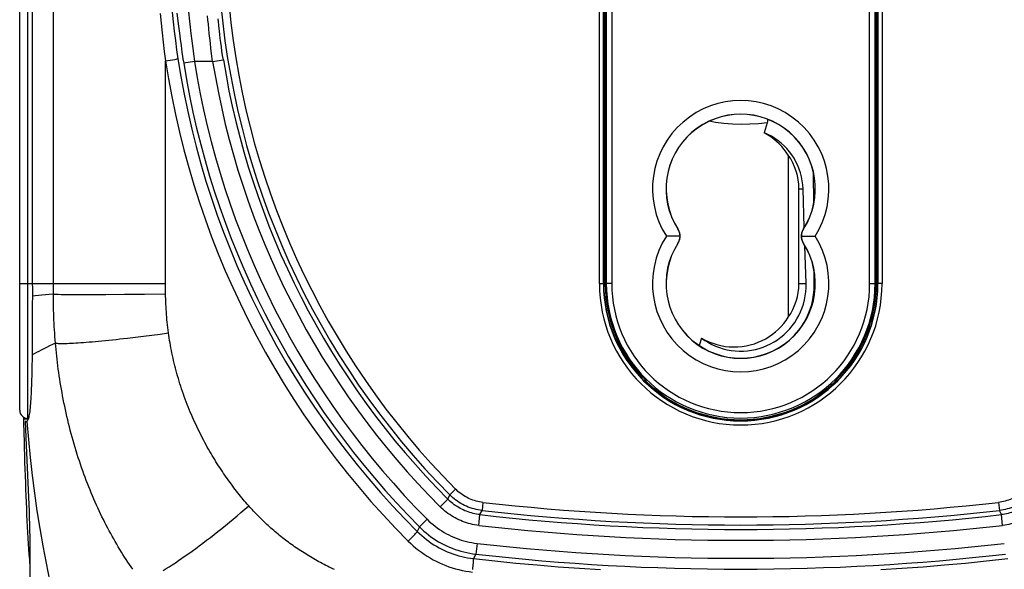
# Model space of a CAD drawing. Units: millimetres. Extents: x -86 to 109, y -95 to 224.
# Drawn here: x 43 to 80, y -70 to -50 of the extents above; entities that cross this region are included whole.
import ezdxf

# ---------------------------------------------------------------- set-up
doc = ezdxf.new("R2010")
doc.units = ezdxf.units.MM
doc.header["$LTSCALE"] = 16.335
doc.layers.get('0').update_dxf_attribs({"linetype": 'CONTINUOUS'})
for name, color, linetype in [('ASSI', 7, 'CONTINUOUS'), ('DRAFT', 7, 'CONTINUOUS'), ('RACCORDO', 7, 'CONTINUOUS')]:
    doc.layers.add(name, color=color, linetype=linetype)
doc.styles.get("Standard").update_dxf_attribs({"font": 'txt', "width": 0.8})
doc.dimstyles.new('DIMSTYLE_1', dxfattribs={"dimtxt": 3, "dimasz": 3, "dimexe": 1.5, "dimexo": 0.5, "dimgap": 0.75, "dimtad": 1, "dimdec": 1, "dimtxsty": 'STANDARD', "dimblk": '_FILLED', "dimblk1": '_FILLED', "dimblk2": '_FILLED', "dimcen": 0.09, "dimadec": 0, "dimazin": 0, "dimtfac": 1, "dimtdec": 1, "dimtofl": 0, "dimtmove": 0, "dimatfit": 3, "dimldrblk": '_FILLED', "dimfxl": 1, "dimtolj": 1, "dimarcsym": 0})

# ---------------------------------------------------------------- blocks, each defined once
blk = doc.blocks.new('_FILLED')
at = {"color": 0, "linetype": 'BYBLOCK'}
blk.add_solid([(0, 0), (-1, 0.317), (-1, -0.317)], dxfattribs=at)
blk = doc.blocks.new('*D1')
at = {"color": 7, "linetype": 'CONTINUOUS'}
for p, q in [((76.785, 75.898), (109.183, 75.898)), ((107.683, 75.898), (107.683, -9.451)), ((107.683, -94.801), (107.683, -9.451)), ((71.349, -94.801), (109.183, -94.801))]:
    blk.add_line(p, q, dxfattribs=at)
at = {"color": 7, "linetype": 'CONTINUOUS', "xscale": 3, "yscale": 3, "zscale": 3}
for p, rotation in [((107.683, 75.898), 90), ((107.683, -94.801), 270)]:
    blk.add_blockref('_FILLED', p, dxfattribs=dict(at, rotation=rotation))
at = {"color": 7, "linetype": 'CONTINUOUS', "insert": (103.933, -9.451), "char_height": 3, "width": 15.75, "attachment_point": 2, "rotation": 90, "line_spacing_factor": 0.9}
blk.add_mtext('170,7', dxfattribs=at)

msp = doc.modelspace()

# ---------------------------------------------------------------- linework, layer by layer
at = {"color": 7, "linetype": 'CONTINUOUS'}
for p, q in [((71.843, -55.061), (71.843, -61.04)), ((72.237, -59.801), (72.237, -56.301)), ((72.436, -57.733), (72.391, -56.301)), ((72.5, -59.801), (72.457, -58.404)), ((66.598, -63.38), (66.528, -63.38)), ((66.59, -63.401), (66.549, -63.401)), ((66.598, -63.38), (66.59, -63.401)), ((66.59, -63.401), (66.59, -63.441)), ((73.651, -63.38), (73.581, -63.38)), ((73.581, -63.38), (73.59, -63.401)), ((73.63, -63.401), (73.59, -63.401)), ((73.59, -63.401), (73.59, -63.441)), ((68.793, -64.651), (68.683, -64.651)), ((71.496, -64.651), (71.386, -64.651))]:
    msp.add_line(p, q, dxfattribs=at)
at = {"color": 253, "linetype": 'CONTINUOUS'}
for p, q in [((72.237, -56.301), (72.391, -56.301)), ((67.769, -57.784), (67.772, -57.781)), ((72.411, -57.784), (72.407, -57.781)), ((67.769, -58.318), (67.772, -58.32)), ((72.411, -58.318), (72.407, -58.32)), ((72.237, -59.801), (72.5, -59.801)), ((68.66, -64.612), (68.556, -64.612)), ((71.623, -64.612), (71.519, -64.612))]:
    msp.add_line(p, q, dxfattribs=at)
at = {"color": 7, "linetype": 'CONTINUOUS'}
for points in [[(71.843, -55.061), (71.77, -54.952), (71.691, -54.847), (71.605, -54.746), (71.513, -54.648), (71.414, -54.555), (71.309, -54.467), (71.198, -54.385), (71.08, -54.309), (70.957, -54.238)], [(72.391, -56.301), (72.382, -56.151), (72.363, -56.004), (72.334, -55.859), (72.297, -55.716), (72.25, -55.575), (72.194, -55.437), (72.13, -55.305), (72.057, -55.176), (71.977, -55.052), (71.888, -54.934), (71.792, -54.821), (71.69, -54.716), (71.581, -54.617), (71.466, -54.526), (71.346, -54.442), (71.222, -54.366), (71.092, -54.298), (70.957, -54.238)], [(67.844, -58.051), (67.8, -58.05), (67.753, -58.05), (67.702, -58.051), (67.647, -58.051), (67.59, -58.051), (67.531, -58.051), (67.47, -58.051), (67.408, -58.051), (67.346, -58.051)], [(67.769, -57.784), (67.784, -57.81), (67.797, -57.837), (67.809, -57.865), (67.82, -57.893), (67.828, -57.923), (67.835, -57.954), (67.84, -57.985), (67.843, -58.018), (67.844, -58.051)], [(67.844, -58.051), (67.843, -58.084), (67.84, -58.116), (67.835, -58.148), (67.828, -58.179), (67.82, -58.208), (67.809, -58.237), (67.797, -58.265), (67.784, -58.292), (67.769, -58.318)], [(72.335, -58.051), (72.336, -58.018), (72.339, -57.985), (72.344, -57.954), (72.351, -57.923), (72.359, -57.893), (72.37, -57.865), (72.382, -57.837), (72.395, -57.81), (72.411, -57.784)], [(72.335, -58.051), (72.379, -58.052), (72.426, -58.051), (72.477, -58.051), (72.532, -58.051), (72.589, -58.051), (72.648, -58.051), (72.709, -58.05), (72.771, -58.05), (72.833, -58.051)], [(72.411, -58.318), (72.395, -58.292), (72.382, -58.265), (72.37, -58.237), (72.359, -58.208), (72.351, -58.179), (72.344, -58.148), (72.339, -58.116), (72.336, -58.084), (72.335, -58.051)], [(68.645, -61.808), (68.769, -61.895), (68.897, -61.973), (69.029, -62.043), (69.166, -62.104), (69.306, -62.157), (69.448, -62.202), (69.593, -62.237), (69.74, -62.263), (69.889, -62.28), (70.038, -62.288), (70.188, -62.286), (70.336, -62.276), (70.484, -62.256), (70.631, -62.227), (70.775, -62.189), (70.917, -62.142), (71.056, -62.086), (71.191, -62.022), (71.322, -61.949), (71.449, -61.868), (71.57, -61.78), (71.686, -61.684), (71.795, -61.581), (71.898, -61.472), (71.994, -61.355), (72.084, -61.233), (72.165, -61.105), (72.237, -60.973), (72.302, -60.836), (72.358, -60.696), (72.404, -60.552), (72.443, -60.404), (72.471, -60.255), (72.49, -60.105), (72.5, -59.954), (72.5, -59.801)], [(68.645, -61.808), (68.778, -61.882), (68.916, -61.946), (69.058, -62.002), (69.205, -62.049), (69.357, -62.086), (69.511, -62.114), (69.666, -62.131), (69.824, -62.138), (69.981, -62.135), (70.138, -62.121), (70.293, -62.097), (70.445, -62.063), (70.594, -62.018), (70.739, -61.965), (70.879, -61.903), (71.013, -61.832), (71.142, -61.754), (71.264, -61.669), (71.379, -61.577), (71.487, -61.479), (71.587, -61.376), (71.68, -61.269), (71.765, -61.157), (71.843, -61.04)]]:
    msp.add_lwpolyline(points, dxfattribs=at)
at = {"color": 253, "linetype": 'CONTINUOUS'}
for centre, radius, start, end in [((70.09, -56.301), 3.254, 327.4703, 212.5297), ((70.09, -56.301), 2.754, 327.421, 212.579), ((70.09, -59.801), 3.254, 147.4703, 32.5297), ((70.09, -59.801), 2.754, 147.421, 32.579)]:
    msp.add_arc(centre, radius, start, end, dxfattribs=at)
at = {"color": 7, "linetype": 'CONTINUOUS'}
for centre, radius, start, end in [((70.09, -56.301), 2.147, 0, 35.2629), ((70.09, -59.801), 5, 180, 225.7097), ((70.09, -59.801), 2.147, 324.7371, 360), ((70.09, -59.801), 5, 314.2903, 360), ((70.09, -59.801), 5.021, 225.807, 314.193)]:
    msp.add_arc(centre, radius, start, end, dxfattribs=at)
at = {"layer": 'ASSI', "color": 7, "linetype": 'CONTINUOUS'}
for p, q in [((43.954, -33.63), (43.955, -59.801)), ((43.955, -59.801), (43.956, -59.954)), ((43.956, -59.954), (43.956, -60.106)), ((43.955, -60.872), (43.953, -61.467)), ((43.952, -61.754), (43.95, -62.032)), ((43.953, -61.467), (43.952, -61.754)), ((43.95, -62.032), (43.947, -62.302)), ((43.947, -62.302), (43.944, -62.572)), ((43.944, -62.572), (43.94, -62.841)), ((43.645, -64.793), (43.803, -64.793)), ((43.647, -64.883), (43.645, -64.793)), ((43.657, -65.336), (43.647, -64.883)), ((43.707, -64.891), (43.697, -64.882))]:
    msp.add_line(p, q, dxfattribs=at)
for points in [[(43.956, -60.106), (43.955, -60.72), (43.955, -60.872)], [(43.94, -62.841), (43.935, -63.097), (43.933, -63.219), (43.93, -63.337), (43.927, -63.452), (43.923, -63.563), (43.919, -63.67), (43.915, -63.772), (43.911, -63.871), (43.906, -63.966), (43.9, -64.057), (43.894, -64.144), (43.888, -64.226), (43.881, -64.305), (43.874, -64.379), (43.867, -64.448), (43.859, -64.513), (43.85, -64.574), (43.841, -64.629), (43.832, -64.68), (43.822, -64.725), (43.812, -64.766), (43.801, -64.801), (43.79, -64.831), (43.779, -64.856), (43.767, -64.875), (43.755, -64.889)], [(43.645, -64.793), (43.654, -64.756), (43.658, -64.74)], [(43.697, -64.882), (43.709, -65.178), (43.733, -65.76)], [(43.73, -64.901), (43.727, -64.901), (43.717, -64.898), (43.707, -64.891)], [(43.755, -64.889), (43.746, -64.896), (43.737, -64.9), (43.73, -64.901)], [(43.869, -70.12), (43.858, -69.982), (43.844, -69.793), (43.831, -69.599), (43.818, -69.398), (43.806, -69.193), (43.793, -68.983), (43.782, -68.768), (43.77, -68.549), (43.759, -68.325), (43.749, -68.098), (43.738, -67.866), (43.728, -67.63), (43.719, -67.389), (43.71, -67.145), (43.701, -66.897), (43.693, -66.645), (43.685, -66.39), (43.677, -66.131), (43.67, -65.869), (43.663, -65.604), (43.657, -65.336)], [(43.733, -65.76), (43.805, -67.42), (43.816, -67.681), (43.826, -67.937), (43.835, -68.189), (43.843, -68.435), (43.85, -68.677), (43.856, -68.914), (43.861, -69.146), (43.865, -69.373), (43.868, -69.595), (43.869, -69.813), (43.869, -70.025), (43.868, -70.233)], [(43.868, -70.233), (43.865, -70.435), (43.86, -70.632), (43.854, -70.823)]]:
    msp.add_lwpolyline(points, dxfattribs=at)
at = {"layer": 'ASSI', "color": 253, "linetype": 'CONTINUOUS'}
msp.add_lwpolyline([(43.755, -64.889), (43.811, -65.553), (43.876, -66.215), (43.95, -66.874), (44.034, -67.529), (44.127, -68.182), (44.229, -68.831), (44.341, -69.477), (44.462, -70.119), (44.591, -70.756), (44.73, -71.387)], dxfattribs=at)
at = {"layer": 'DRAFT', "color": 7, "linetype": 'CONTINUOUS'}
for p, q in [((65.04, -33.801), (65.04, -59.801)), ((65.09, -33.801), (65.09, -59.801)), ((75.09, -59.801), (75.09, -33.801)), ((75.14, -59.801), (75.14, -33.801)), ((68.645, -61.808), (68.561, -62.085)), ((66.59, -63.401), (66.549, -63.401)), ((73.59, -63.401), (73.63, -63.401)), ((68.39, -64.556), (68.39, -64.523)), ((68.521, -64.601), (68.622, -64.601)), ((71.557, -64.601), (71.658, -64.601)), ((71.79, -64.556), (71.79, -64.523)), ((43.784, -64.771), (43.81, -64.771))]:
    msp.add_line(p, q, dxfattribs=at)
at = {"layer": 'DRAFT', "color": 253, "linetype": 'CONTINUOUS'}
msp.add_line((72.84, -59.851), (72.801, -59.851), dxfattribs=at)
at = {"layer": 'DRAFT', "color": 7, "linetype": 'CONTINUOUS'}
msp.add_lwpolyline([(72.349, -61.366), (72.434, -61.23), (72.519, -61.072), (72.594, -60.908), (72.657, -60.739), (72.71, -60.566), (72.75, -60.39), (72.779, -60.213), (72.796, -60.033), (72.801, -59.851)], dxfattribs=at)
for centre, radius, start, end in [((70.09, -56.301), 2.75, 327.421, 212.579), ((67.351, -58.051), 0.5, 327.421, 32.579), ((72.828, -58.051), 0.5, 147.421, 212.579), ((70.09, -59.801), 2.75, 147.421, 32.579), ((70.09, -59.801), 5.05, 180, 360)]:
    msp.add_arc(centre, radius, start, end, dxfattribs=at)
at = {"layer": 'RACCORDO', "color": 253, "linetype": 'CONTINUOUS'}
for p, q in [((44.732, -59.801), (44.732, -25.223)), ((43.784, -64.771), (43.784, -29.714)), ((64.875, -59.801), (64.875, -33.801)), ((65.131, -33.801), (65.131, -59.801)), ((65.331, -33.801), (65.331, -59.801)), ((74.848, -59.801), (74.848, -33.801)), ((75.048, -59.801), (75.048, -33.801)), ((75.304, -33.801), (75.304, -59.801)), ((49.286, -49.823), (49.346, -50.297)), ((50.436, -50.071), (50.423, -49.922)), ((50.45, -50.228), (50.436, -50.071)), ((50.821, -50.146), (50.81, -50.032)), ((49.346, -50.297), (49.38, -50.565)), ((49.768, -50.228), (49.806, -50.567)), ((50.466, -50.394), (50.45, -50.228)), ((50.483, -50.567), (50.466, -50.394)), ((50.833, -50.269), (50.821, -50.146)), ((50.847, -50.4), (50.833, -50.269)), ((49.38, -50.565), (49.41, -50.784)), ((49.41, -50.784), (49.442, -51.015)), ((49.806, -50.567), (49.838, -50.839)), ((49.838, -50.839), (49.873, -51.121)), ((50.503, -50.747), (50.483, -50.567)), ((50.523, -50.931), (50.503, -50.747)), ((50.889, -50.755), (50.871, -50.608)), ((50.909, -50.906), (50.889, -50.755)), ((49.442, -51.015), (49.477, -51.255)), ((49.873, -51.121), (49.909, -51.409)), ((50.546, -51.12), (50.523, -50.931)), ((50.57, -51.312), (50.546, -51.12)), ((50.93, -51.061), (50.909, -50.906)), ((50.953, -51.219), (50.93, -51.061)), ((50.977, -51.379), (50.953, -51.219)), ((48.869, -51.581), (48.96, -51.567)), ((48.869, -57.604), (48.869, -51.581)), ((48.96, -51.567), (49.124, -51.541)), ((49.124, -51.541), (49.213, -51.527)), ((49.213, -51.527), (49.265, -51.518)), ((49.265, -51.518), (49.292, -51.513)), ((49.477, -51.255), (49.501, -51.419)), ((49.909, -51.409), (49.935, -51.604)), ((50.595, -51.506), (50.57, -51.312)), ((50.608, -51.604), (50.595, -51.506)), ((50.608, -51.604), (51.003, -51.54)), ((51.003, -51.54), (50.977, -51.379)), ((49.935, -51.604), (49.54, -51.666)), ((50.608, -51.604), (49.935, -51.604)), ((48.869, -58.389), (48.869, -57.604)), ((48.869, -58.88), (48.869, -58.389)), ((48.869, -59.117), (48.869, -58.88)), ((43.49, -59.801), (44.732, -59.801)), ((44.732, -59.801), (44.863, -59.801)), ((44.733, -60.305), (44.732, -59.801)), ((44.863, -59.801), (46.802, -59.798)), ((46.802, -59.798), (48.869, -59.792)), ((48.87, -59.988), (48.869, -59.792)), ((64.875, -59.801), (65.04, -59.801)), ((65.331, -59.801), (65.09, -59.801)), ((74.848, -59.801), (75.09, -59.801)), ((75.304, -59.801), (75.14, -59.801)), ((45.017, -60.196), (45.145, -60.198)), ((45.145, -60.198), (45.373, -60.2)), ((45.373, -60.2), (45.643, -60.201)), ((45.643, -60.201), (46.063, -60.201)), ((46.063, -60.201), (46.672, -60.198)), ((46.672, -60.198), (47.357, -60.194)), ((47.357, -60.194), (48.098, -60.187)), ((48.098, -60.187), (48.872, -60.179)), ((48.872, -60.179), (48.87, -59.988)), ((47.757, -61.775), (48.055, -61.738)), ((48.055, -61.738), (48.36, -61.7)), ((48.36, -61.7), (48.668, -61.66)), ((48.668, -61.66), (48.98, -61.619)), ((59.566, -67.379), (59.353, -67.591)), ((58.998, -68.031), (59.281, -67.749)), ((59.281, -67.749), (59.353, -67.591)), ((60.581, -67.871), (60.548, -68.169)), ((79.598, -67.871), (79.632, -68.169)), ((60.471, -68.324), (60.548, -68.169)), ((79.708, -68.324), (79.632, -68.169)), ((58.517, -68.491), (58.234, -68.773)), ((60.426, -68.721), (60.471, -68.324)), ((79.753, -68.721), (79.708, -68.324)), ((58.234, -68.773), (58.159, -68.946)), ((57.826, -69.3), (57.892, -69.233)), ((57.892, -69.233), (57.955, -69.168)), ((57.955, -69.168), (57.995, -69.127)), ((57.995, -69.127), (58.031, -69.09)), ((58.031, -69.09), (58.064, -69.055)), ((58.064, -69.055), (58.092, -69.025)), ((60.364, -69.383), (60.319, -69.78)), ((60.228, -70.119), (60.232, -70.073)), ((60.319, -69.78), (60.236, -69.946)), ((60.206, -70.347), (60.213, -70.285)), ((60.213, -70.285), (60.219, -70.226)), ((60.219, -70.226), (60.224, -70.17)), ((60.224, -70.17), (60.228, -70.119))]:
    msp.add_line(p, q, dxfattribs=at)
at = {"layer": 'RACCORDO', "color": 7, "linetype": 'CONTINUOUS'}
for p, q in [((43.49, -64.471), (43.49, -29.13)), ((65.025, -59.801), (65.025, -33.801)), ((75.154, -33.801), (75.154, -59.801)), ((71.069, -53.873), (70.957, -54.238)), ((72.783, -56.849), (72.776, -55.72)), ((72.801, -59.851), (72.798, -59.33)), ((43.755, -64.882), (43.697, -64.882))]:
    msp.add_line(p, q, dxfattribs=at)
at = {"layer": 'RACCORDO', "color": 253, "linetype": 'CONTINUOUS'}
for points in [[(49.695, -49.541), (49.707, -49.657), (49.768, -50.228)], [(48.675, -49.835), (48.707, -50.191), (48.743, -50.544), (48.782, -50.893), (48.824, -51.239), (48.869, -51.581)], [(49.115, -49.787), (49.151, -50.138), (49.19, -50.486), (49.233, -50.829), (49.279, -51.169), (49.328, -51.506)], [(50.871, -50.608), (50.855, -50.468), (50.847, -50.4)], [(48.869, -51.581), (48.977, -52.242), (49.098, -52.901), (49.234, -53.558), (49.383, -54.213), (49.547, -54.866), (49.725, -55.515), (49.916, -56.161), (50.121, -56.804), (50.34, -57.441), (50.572, -58.074), (50.817, -58.702), (51.076, -59.324), (51.347, -59.94), (51.632, -60.551), (51.929, -61.155), (52.239, -61.752), (52.562, -62.344), (52.897, -62.928), (53.245, -63.505), (53.605, -64.076), (53.977, -64.638), (54.361, -65.193), (54.757, -65.739), (55.164, -66.277), (55.581, -66.805), (56.01, -67.324), (56.449, -67.833), (56.898, -68.332), (57.357, -68.821), (57.826, -69.3)], [(49.292, -51.513), (49.302, -51.511), (49.311, -51.51), (49.318, -51.508), (49.323, -51.507), (49.327, -51.506), (49.328, -51.506)], [(49.328, -51.506), (49.434, -52.156), (49.554, -52.805), (49.688, -53.452), (49.835, -54.097), (49.997, -54.74), (50.172, -55.379), (50.36, -56.015), (50.562, -56.647), (50.778, -57.274), (51.007, -57.897), (51.249, -58.515), (51.504, -59.128), (51.771, -59.734), (52.052, -60.335), (52.345, -60.929), (52.651, -61.518), (52.969, -62.099), (53.299, -62.675), (53.642, -63.243), (53.997, -63.804), (54.364, -64.358), (54.743, -64.904), (55.133, -65.442), (55.534, -65.971), (55.946, -66.491), (56.369, -67.001), (56.802, -67.503), (57.244, -67.994), (57.697, -68.475), (58.159, -68.946)], [(49.501, -51.419), (49.514, -51.501), (49.54, -51.666)], [(71.069, -53.873), (70.749, -53.905), (70.429, -53.923), (70.11, -53.926), (69.79, -53.915), (69.471, -53.89), (69.155, -53.85), (68.923, -53.811)], [(48.869, -59.792), (48.869, -59.573), (48.869, -59.117)], [(44.733, -60.187), (44.58, -60.2), (44.437, -60.213), (44.303, -60.225), (44.178, -60.237), (44.062, -60.248), (43.956, -60.259)], [(44.733, -60.187), (44.758, -60.189), (44.788, -60.19), (44.823, -60.192), (44.864, -60.193), (44.91, -60.194), (45.017, -60.196)], [(48.98, -61.619), (48.967, -61.521), (48.955, -61.423), (48.943, -61.325), (48.933, -61.228), (48.923, -61.131), (48.915, -61.035), (48.907, -60.938), (48.9, -60.842), (48.893, -60.747), (48.888, -60.651), (48.883, -60.556), (48.879, -60.461), (48.876, -60.367), (48.874, -60.273), (48.872, -60.179)], [(44.81, -61.993), (44.799, -61.87), (44.79, -61.747), (44.782, -61.624), (44.774, -61.502), (44.767, -61.381), (44.76, -61.26), (44.754, -61.139), (44.749, -61.019), (44.745, -60.899), (44.741, -60.779), (44.738, -60.66), (44.736, -60.542), (44.734, -60.423), (44.733, -60.305)], [(51.938, -68.001), (51.886, -67.941), (51.834, -67.881), (51.783, -67.821), (51.733, -67.761), (51.684, -67.702), (51.636, -67.642), (51.587, -67.581), (51.539, -67.521), (51.491, -67.459), (51.443, -67.397), (51.395, -67.334), (51.347, -67.27), (51.299, -67.205), (51.251, -67.14), (51.203, -67.074), (51.155, -67.007), (51.108, -66.939), (51.06, -66.871), (51.013, -66.802), (50.966, -66.732), (50.919, -66.661), (50.872, -66.59), (50.825, -66.517), (50.778, -66.444), (50.732, -66.37), (50.685, -66.295), (50.639, -66.22), (50.593, -66.143), (50.548, -66.066), (50.502, -65.988), (50.457, -65.909), (50.412, -65.829), (50.368, -65.749), (50.323, -65.667), (50.279, -65.585), (50.236, -65.502), (50.193, -65.419), (50.15, -65.334), (50.107, -65.249), (50.065, -65.163), (50.024, -65.076), (49.983, -64.989), (49.942, -64.9), (49.902, -64.811), (49.862, -64.721), (49.822, -64.629), (49.783, -64.537), (49.745, -64.444), (49.707, -64.35), (49.67, -64.255), (49.633, -64.16), (49.597, -64.065), (49.563, -63.969), (49.529, -63.874), (49.495, -63.779), (49.463, -63.683), (49.432, -63.588), (49.402, -63.493), (49.372, -63.398), (49.344, -63.302), (49.316, -63.207), (49.289, -63.112), (49.263, -63.018), (49.238, -62.923), (49.214, -62.829), (49.191, -62.734), (49.168, -62.64), (49.147, -62.546), (49.126, -62.452), (49.107, -62.359), (49.088, -62.265), (49.07, -62.172), (49.053, -62.079), (49.036, -61.987), (49.021, -61.894), (49.006, -61.802), (48.993, -61.711), (48.98, -61.619)], [(44.81, -61.993), (44.694, -62.047), (44.584, -62.1), (44.478, -62.152), (44.377, -62.202), (44.281, -62.251), (44.19, -62.299), (44.104, -62.345), (44.022, -62.389), (43.946, -62.433)], [(44.81, -61.993), (44.836, -61.997), (44.868, -62.001), (44.905, -62.004), (44.948, -62.006), (44.995, -62.007), (45.048, -62.008), (45.106, -62.008), (45.169, -62.007), (45.237, -62.005), (45.31, -62.002), (45.387, -61.999), (45.469, -61.994), (45.556, -61.989), (45.647, -61.983), (45.743, -61.977), (45.843, -61.969), (45.946, -61.961), (46.054, -61.952), (46.166, -61.943), (46.282, -61.932), (46.401, -61.921), (46.524, -61.909), (46.65, -61.897), (46.779, -61.884), (46.911, -61.87), (47.046, -61.856), (47.183, -61.841), (47.323, -61.825), (47.466, -61.809), (47.757, -61.775)], [(47.659, -70.341), (47.598, -70.251), (47.537, -70.162), (47.477, -70.072), (47.418, -69.981), (47.359, -69.889), (47.3, -69.796), (47.241, -69.702), (47.183, -69.608), (47.126, -69.512), (47.069, -69.416), (47.013, -69.318), (46.957, -69.22), (46.901, -69.121), (46.846, -69.021), (46.792, -68.92), (46.737, -68.818), (46.684, -68.715), (46.631, -68.611), (46.578, -68.507), (46.526, -68.401), (46.475, -68.294), (46.424, -68.187), (46.374, -68.078), (46.324, -67.969), (46.275, -67.859), (46.226, -67.747), (46.178, -67.635), (46.13, -67.522), (46.084, -67.408), (46.037, -67.293), (45.992, -67.178), (45.947, -67.061), (45.903, -66.944), (45.859, -66.825), (45.816, -66.706), (45.774, -66.587), (45.733, -66.466), (45.692, -66.344), (45.652, -66.222), (45.612, -66.099), (45.574, -65.974), (45.536, -65.848), (45.498, -65.722), (45.462, -65.594), (45.426, -65.466), (45.391, -65.338), (45.357, -65.21), (45.325, -65.082), (45.293, -64.955), (45.262, -64.827), (45.232, -64.7), (45.204, -64.573), (45.176, -64.447), (45.149, -64.32), (45.123, -64.194), (45.098, -64.069), (45.074, -63.944), (45.051, -63.819), (45.029, -63.694), (45.008, -63.57), (44.988, -63.446), (44.968, -63.323), (44.95, -63.2), (44.932, -63.077), (44.915, -62.955), (44.899, -62.833), (44.884, -62.712), (44.869, -62.591), (44.856, -62.471), (44.843, -62.351), (44.831, -62.231), (44.82, -62.112), (44.81, -61.993)], [(60.581, -67.871), (60.518, -67.862), (60.455, -67.851), (60.393, -67.838), (60.331, -67.823), (60.269, -67.805), (60.209, -67.785), (60.149, -67.763), (60.09, -67.738), (60.032, -67.712), (59.975, -67.683), (59.919, -67.652), (59.864, -67.618), (59.811, -67.583), (59.759, -67.546), (59.708, -67.507), (59.659, -67.466), (59.612, -67.424), (59.566, -67.379)], [(80.613, -67.379), (80.567, -67.424), (80.52, -67.466), (80.471, -67.507), (80.42, -67.546), (80.368, -67.583), (80.315, -67.619), (80.26, -67.652), (80.204, -67.683), (80.147, -67.712), (80.089, -67.738), (80.03, -67.763), (79.97, -67.785), (79.91, -67.805), (79.848, -67.823), (79.786, -67.838), (79.724, -67.851), (79.661, -67.862), (79.598, -67.871)], [(60.471, -68.324), (60.408, -68.315), (60.345, -68.305), (60.282, -68.293), (60.22, -68.279), (60.158, -68.262), (60.096, -68.244), (60.035, -68.224), (59.975, -68.201), (59.915, -68.177), (59.856, -68.151), (59.799, -68.123), (59.742, -68.093), (59.685, -68.062), (59.631, -68.028), (59.577, -67.993), (59.524, -67.956), (59.473, -67.918), (59.423, -67.878), (59.374, -67.836), (59.327, -67.793), (59.281, -67.749)], [(60.548, -68.169), (60.473, -68.159), (60.399, -68.146), (60.325, -68.131), (60.253, -68.113), (60.18, -68.092), (60.109, -68.068), (60.039, -68.042), (59.969, -68.013), (59.901, -67.982), (59.834, -67.948), (59.768, -67.911), (59.704, -67.872), (59.641, -67.831), (59.58, -67.787), (59.521, -67.741), (59.463, -67.693), (59.407, -67.643), (59.353, -67.591)], [(80.826, -67.591), (80.772, -67.643), (80.716, -67.693), (80.658, -67.741), (80.599, -67.787), (80.538, -67.831), (80.475, -67.872), (80.411, -67.911), (80.345, -67.948), (80.278, -67.982), (80.21, -68.013), (80.14, -68.042), (80.07, -68.068), (79.999, -68.092), (79.927, -68.113), (79.854, -68.131), (79.78, -68.146), (79.706, -68.159), (79.632, -68.169)], [(80.898, -67.749), (80.852, -67.793), (80.805, -67.836), (80.757, -67.878), (80.707, -67.918), (80.655, -67.956), (80.603, -67.993), (80.549, -68.028), (80.494, -68.061), (80.438, -68.093), (80.381, -68.123), (80.323, -68.151), (80.264, -68.177), (80.204, -68.201), (80.144, -68.224), (80.083, -68.244), (80.022, -68.262), (79.959, -68.279), (79.897, -68.293), (79.834, -68.305), (79.771, -68.315), (79.708, -68.324)], [(48.787, -70.379), (48.894, -70.314), (49.004, -70.245), (49.118, -70.173), (49.234, -70.097), (49.353, -70.017), (49.475, -69.934), (49.599, -69.848), (49.725, -69.759), (49.854, -69.667), (49.985, -69.572), (50.117, -69.474), (50.252, -69.373), (50.387, -69.27), (50.525, -69.164), (50.663, -69.056), (50.803, -68.946), (50.943, -68.834), (51.085, -68.719), (51.226, -68.603), (51.369, -68.486), (51.511, -68.367), (51.654, -68.246), (51.796, -68.124), (51.938, -68.001)], [(55.104, -70.352), (55.039, -70.321), (54.974, -70.29), (54.91, -70.258), (54.846, -70.226), (54.782, -70.194), (54.718, -70.161), (54.655, -70.128), (54.592, -70.094), (54.529, -70.06), (54.467, -70.026), (54.405, -69.991), (54.343, -69.956), (54.282, -69.92), (54.221, -69.884), (54.161, -69.848), (54.1, -69.811), (54.041, -69.774), (53.981, -69.737), (53.922, -69.699), (53.863, -69.661), (53.805, -69.622), (53.747, -69.584), (53.69, -69.545), (53.632, -69.505), (53.575, -69.465), (53.518, -69.425), (53.462, -69.384), (53.406, -69.343), (53.35, -69.301), (53.294, -69.259), (53.239, -69.217), (53.184, -69.174), (53.13, -69.131), (53.076, -69.088), (53.022, -69.044), (52.968, -69), (52.915, -68.955), (52.862, -68.911), (52.81, -68.865), (52.758, -68.82), (52.706, -68.774), (52.655, -68.728), (52.604, -68.681), (52.554, -68.635), (52.504, -68.588), (52.454, -68.54), (52.405, -68.493), (52.357, -68.445), (52.308, -68.396), (52.261, -68.348), (52.213, -68.299), (52.166, -68.25), (52.12, -68.201), (52.074, -68.151), (52.028, -68.102), (51.983, -68.052), (51.938, -68.001)], [(60.426, -68.721), (60.35, -68.711), (60.275, -68.699), (60.199, -68.684), (60.125, -68.667), (60.05, -68.647), (59.976, -68.625), (59.903, -68.601), (59.831, -68.574), (59.759, -68.545), (59.688, -68.514), (59.619, -68.48), (59.55, -68.445), (59.483, -68.407), (59.417, -68.366), (59.353, -68.324), (59.289, -68.28), (59.228, -68.234), (59.168, -68.186), (59.109, -68.136), (59.053, -68.084), (58.998, -68.031)], [(81.181, -68.031), (81.126, -68.084), (81.07, -68.136), (81.012, -68.186), (80.952, -68.234), (80.89, -68.28), (80.827, -68.324), (80.762, -68.366), (80.696, -68.406), (80.629, -68.444), (80.561, -68.48), (80.491, -68.514), (80.42, -68.545), (80.349, -68.574), (80.276, -68.601), (80.203, -68.625), (80.129, -68.647), (80.055, -68.667), (79.98, -68.684), (79.905, -68.699), (79.829, -68.711), (79.753, -68.721)], [(58.517, -68.491), (58.589, -68.56), (58.662, -68.627), (58.738, -68.692), (58.815, -68.754), (58.895, -68.813), (58.977, -68.871), (59.06, -68.925), (59.145, -68.977), (59.232, -69.026), (59.32, -69.072), (59.41, -69.115), (59.501, -69.156), (59.593, -69.193), (59.686, -69.228), (59.781, -69.259), (59.876, -69.287), (59.972, -69.313), (60.069, -69.335), (60.167, -69.354), (60.265, -69.37), (60.364, -69.383)], [(58.092, -69.025), (58.105, -69.011), (58.116, -68.999), (58.126, -68.987), (58.135, -68.978), (58.142, -68.969), (58.148, -68.962), (58.153, -68.956), (58.156, -68.951), (58.158, -68.948), (58.159, -68.946)], [(58.159, -68.946), (58.239, -69.023), (58.321, -69.098), (58.406, -69.171), (58.493, -69.24), (58.583, -69.307), (58.675, -69.371), (58.769, -69.432), (58.865, -69.49), (58.963, -69.545), (59.062, -69.597), (59.163, -69.646), (59.266, -69.691), (59.37, -69.734), (59.475, -69.772), (59.582, -69.808), (59.689, -69.839), (59.797, -69.868), (59.906, -69.893), (60.016, -69.914), (60.126, -69.932), (60.236, -69.946)], [(58.234, -68.773), (58.315, -68.851), (58.398, -68.927), (58.483, -69), (58.571, -69.07), (58.661, -69.137), (58.753, -69.202), (58.847, -69.263), (58.943, -69.322), (59.041, -69.377), (59.14, -69.429), (59.241, -69.478), (59.344, -69.524), (59.448, -69.566), (59.554, -69.605), (59.66, -69.64), (59.768, -69.672), (59.876, -69.701), (59.986, -69.726), (60.096, -69.748), (60.207, -69.766), (60.319, -69.78)], [(57.826, -69.3), (57.917, -69.388), (58.011, -69.474), (58.108, -69.556), (58.207, -69.636), (58.31, -69.712), (58.415, -69.785), (58.522, -69.855), (58.631, -69.922), (58.743, -69.985), (58.856, -70.044), (58.972, -70.1), (59.089, -70.152), (59.208, -70.2), (59.328, -70.244), (59.449, -70.284), (59.572, -70.321), (59.695, -70.353), (59.82, -70.382), (59.944, -70.406), (60.07, -70.426), (60.196, -70.443)], [(60.232, -70.073), (60.234, -70.052), (60.235, -70.033), (60.236, -70.016), (60.237, -70.001), (60.237, -69.987), (60.238, -69.975), (60.238, -69.965), (60.238, -69.957), (60.237, -69.952), (60.237, -69.948), (60.236, -69.946)], [(60.236, -69.946), (61.015, -70.031), (61.796, -70.109), (62.576, -70.18), (63.358, -70.244), (64.139, -70.301), (64.921, -70.351)], [(75.258, -70.351), (76.04, -70.301), (76.821, -70.244), (77.603, -70.18), (78.383, -70.109), (79.164, -70.031), (79.943, -69.946)]]:
    msp.add_lwpolyline(points, dxfattribs=at)
at = {"layer": 'RACCORDO', "color": 7, "linetype": 'CONTINUOUS'}
msp.add_lwpolyline([(71.073, -53.733), (71.073, -53.734), (71.078, -53.761), (71.081, -53.788), (71.08, -53.815), (71.076, -53.844), (71.069, -53.873)], dxfattribs=at)
at = {"layer": 'RACCORDO', "color": 253, "linetype": 'CONTINUOUS'}
for centre, radius, start, end in [((80.29, -46.801), 29.505, 184.0296, 224.7987), ((80.29, -46.801), 29.205, 184.0812, 224.7987), ((80.29, -46.801), 29.668, 189.1919, 224.9172), ((80.29, -46.801), 31.132, 188.9914, 224.8917), ((80.29, -46.801), 30.732, 188.9914, 224.8917), ((80.29, -46.801), 30.068, 189.1919, 224.9172), ((70.09, -59.801), 5.214, 180, 360), ((70.09, -59.801), 4.958, 180, 360), ((70.09, -59.801), 4.758, 180, 360), ((70.09, 16.299), 84.705, 263.55487, 276.44513), ((70.09, 16.299), 85.005, 263.55487, 276.44513), ((70.09, 16.299), 85.168, 263.51553, 276.48447), ((70.09, 16.299), 85.568, 263.51553, 276.48447), ((70.09, 16.299), 86.232, 263.52402, 276.47598), ((70.09, 16.299), 86.632, 263.52402, 276.47598)]:
    msp.add_arc(centre, radius, start, end, dxfattribs=at)
at = {"layer": 'RACCORDO', "color": 7, "linetype": 'CONTINUOUS'}
for centre, radius, end in [((70.09, -59.801), 5.064, 360), ((43.79, -64.471), 0.3, 269)]:
    msp.add_arc(centre, radius, 180, end, dxfattribs=at)

# ---------------------------------------------------------------- dimensions: what is measured, and where the dimension line sits
at = {"color": 7, "linetype": 'CONTINUOUS'}
dim = msp.add_linear_dim(base=(107.683, -94.801), p1=(76.285, 75.898), p2=(70.849, -94.801), angle=270, dimstyle='DIMSTYLE_1', dxfattribs=at)
dim.commit()
dim.dimension.update_dxf_attribs({"geometry": '*D1', "text_midpoint": (107.683, -9.88), "dimtype": 160})

doc.saveas('drawing.dxf')
